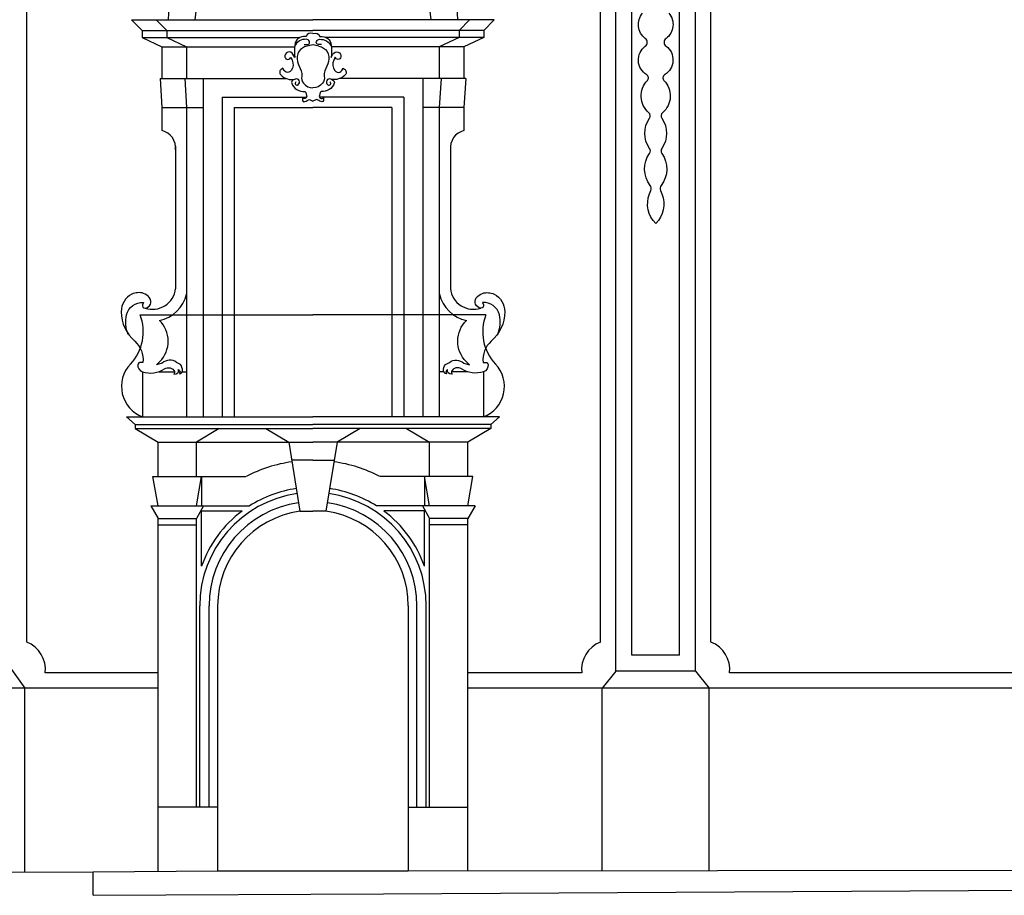
# Model space of a CAD drawing. Extents: x -28.9 to 55.1, y -21 to 38.4.
# Drawn here: x -0.7 to 10.9, y -0.2 to 10.1 of the extents above; entities that cross this region are included whole.
import ezdxf

# ---------------------------------------------------------------- set-up
doc = ezdxf.new("R2010")
doc.units = 0
doc.header["$MEASUREMENT"] = 0
doc.layers.get('0').update_dxf_attribs({"linetype": 'CONTINUOUS'})

msp = doc.modelspace()

# ---------------------------------------------------------------- linework, layer by layer
for p, q in [((6.354, 2.407, 14.719), (6.354, 11.038, 14.719)), ((7.294, 2.407, 14.719), (7.294, 11.038, 14.719)), ((-0.571, 2.751, 14.719), (-0.571, 10.852, 14.719)), ((6.174, 2.751, 14.719), (6.174, 10.852, 14.719)), ((7.474, 2.751, 14.719), (7.474, 10.852, 14.719)), ((6.544, 2.597, 14.719), (6.544, 10.679, 14.719)), ((7.104, 2.597, 14.719), (7.104, 10.679, 14.719)), ((0.663, 10.069, 14.365), (0.786, 9.94, 14.513)), ((0.663, 10.069, 14.365), (2.795, 10.069, 14.365)), ((0.953, 10.069, 14.38), (1.076, 9.94, 14.528)), ((4.927, 10.069, 14.365), (2.795, 10.069, 14.365)), ((4.637, 10.069, 14.38), (4.514, 9.94, 14.528)), ((4.927, 10.069, 14.365), (4.804, 9.94, 14.513)), ((0.786, 9.94, 14.513), (0.786, 9.861, 14.513)), ((0.786, 9.94, 14.513), (2.795, 9.94, 14.513)), ((0.786, 9.861, 14.531), (2.642, 9.861, 14.531)), ((0.786, 9.861, 14.513), (1.02, 9.748, 14.716)), ((1.076, 9.94, 14.528), (1.076, 9.861, 14.528)), ((1.076, 9.861, 14.528), (1.31, 9.748, 14.731)), ((4.804, 9.94, 14.513), (2.795, 9.94, 14.513)), ((4.804, 9.861, 14.531), (2.948, 9.861, 14.531)), ((4.514, 9.861, 14.528), (4.28, 9.748, 14.731)), ((4.514, 9.94, 14.528), (4.514, 9.861, 14.528)), ((4.804, 9.861, 14.513), (4.57, 9.748, 14.716)), ((4.804, 9.94, 14.513), (4.804, 9.861, 14.513)), ((1.02, 9.748, 14.716), (1.02, 9.378, 14.716)), ((1.02, 9.748, 14.716), (2.579, 9.748, 14.716)), ((1.31, 9.748, 14.731), (1.31, 9.378, 14.731)), ((4.57, 9.748, 14.716), (3.011, 9.748, 14.716)), ((4.28, 9.748, 14.731), (4.28, 9.378, 14.731)), ((4.57, 9.748, 14.716), (4.57, 9.378, 14.716)), ((0.998, 9.378, 14.697), (2.477, 9.378, 14.697)), ((0.998, 9.378, 14.697), (1.02, 9.038, 14.716)), ((1.288, 9.378, 14.712), (1.31, 9.038, 14.731)), ((4.592, 9.378, 14.697), (3.113, 9.378, 14.697)), ((4.302, 9.378, 14.712), (4.28, 9.038, 14.731)), ((4.592, 9.378, 14.697), (4.57, 9.038, 14.716)), ((1.727, 9.157, 14.716), (2.719, 9.157, 14.716)), ((3.863, 9.157, 14.716), (2.871, 9.157, 14.716)), ((1.02, 9.038, 14.735), (1.503, 9.038, 14.735)), ((1.02, 9.038, 14.716), (1.02, 8.764, 14.716)), ((1.869, 9.037, 14.736), (2.795, 9.037, 14.736)), ((3.721, 9.037, 14.736), (2.795, 9.037, 14.736)), ((4.57, 9.038, 14.735), (4.087, 9.038, 14.735)), ((4.57, 9.038, 14.716), (4.57, 8.764, 14.716)), ((0.974, 4.351, 14.719), (0.914, 4.697, 14.618)), ((0.914, 4.697, 14.618), (2.007, 4.697, 14.618)), ((1.424, 4.351, 14.719), (1.484, 4.697, 14.618)), ((1.484, 4.697, 14.618), (1.484, 4.351, 14.586)), ((4.676, 4.697, 14.618), (3.583, 4.697, 14.618)), ((4.106, 4.697, 14.618), (4.106, 4.351, 14.586)), ((4.166, 4.351, 14.719), (4.106, 4.697, 14.618)), ((4.616, 4.351, 14.719), (4.676, 4.697, 14.618)), ((0.889, 4.351, 14.586), (0.974, 4.204, 14.659)), ((0.889, 4.351, 14.586), (2.048, 4.351, 14.586)), ((1.509, 4.351, 14.586), (1.424, 4.204, 14.659)), ((1.484, 4.291, 14.586), (1.961, 4.291, 14.586)), ((1.484, 3.642, 14.719), (1.484, 4.291, 14.719)), ((2.642, 4.288, 14.652), (2.795, 4.288, 14.719)), ((2.948, 4.288, 14.652), (2.795, 4.288, 14.719)), ((4.701, 4.351, 14.586), (3.542, 4.351, 14.586)), ((4.106, 4.291, 14.586), (3.629, 4.291, 14.586)), ((4.081, 4.351, 14.586), (4.166, 4.204, 14.659)), ((4.106, 3.642, 14.719), (4.106, 4.291, 14.719)), ((4.701, 4.351, 14.586), (4.616, 4.204, 14.659)), ((0.974, 0.053, 14.719), (0.974, 4.204, 14.719)), ((0.974, 4.204, 14.659), (1.424, 4.204, 14.659)), ((1.424, 0.807, 14.719), (1.424, 4.204, 14.719)), ((4.616, 4.204, 14.659), (4.166, 4.204, 14.659)), ((4.166, 0.807, 14.719), (4.166, 4.204, 14.719)), ((4.616, 0.058, 14.719), (4.616, 4.204, 14.719)), ((0.974, 4.13, 14.663), (1.424, 4.13, 14.663)), ((4.616, 4.13, 14.663), (4.166, 4.13, 14.663)), ((1.464, 0.807, 14.719), (1.464, 3.175, 14.719)), ((1.574, 0.807, 14.719), (1.574, 3.175, 14.719)), ((1.674, 3.175, 14.719), (1.674, 0.057, 14.719)), ((3.916, 3.175, 14.719), (3.916, 0.057, 14.719)), ((4.016, 0.807, 14.719), (4.016, 3.175, 14.719)), ((4.126, 0.807, 14.719), (4.126, 3.175, 14.719)), ((7.104, 2.597, 14.719), (6.544, 2.597, 14.719)), ((-0.751, 2.427, 14.719), (-0.591, 2.207, 14.719)), ((0.974, 2.387, 14.719), (-0.352, 2.387, 14.719)), ((5.955, 2.387, 14.719), (4.616, 2.387, 14.719)), ((6.354, 2.407, 14.719), (6.194, 2.207, 14.719)), ((7.294, 2.407, 14.719), (6.354, 2.407, 14.719)), ((7.294, 2.407, 14.719), (7.454, 2.207, 14.719)), ((17.505, 2.387, 14.719), (7.693, 2.387, 14.719)), ((-0.591, 2.207, 14.719), (-1.861, 2.207, 14.719)), ((-0.591, 0.045, 14.719), (-0.591, 2.207, 14.719)), ((0.974, 2.207, 14.719), (-0.591, 2.207, 14.719)), ((6.194, 2.207, 14.719), (4.616, 2.207, 14.719)), ((7.454, 2.207, 14.719), (6.194, 2.207, 14.719)), ((6.194, 0.06, 14.719), (6.194, 2.207, 14.719)), ((7.454, 0.062, 14.719), (7.454, 2.207, 14.719)), ((17.736, 2.207, 14.719), (7.454, 2.207, 14.719)), ((1.674, 0.807, 14.687), (0.974, 0.807, 14.687)), ((3.916, 0.807, 14.687), (4.616, 0.807, 14.687)), ((0.211, 0.049, 14.592), (1.674, 0.057, 14.687)), ((1.674, 0.057, 14.687), (3.916, 0.057, 14.685)), ((3.916, 0.057, 14.685), (17.736, 0.078, 14.489))]:
    msp.add_line(p, q)
at = {"color": 7}
for p, q in [((1.503, 9.378, 14.674), (1.503, 5.398, 14.674)), ((4.087, 9.378, 14.674), (4.087, 5.398, 14.674)), ((1.727, 9.157, 14.716), (1.727, 5.398, 14.716)), ((3.863, 9.157, 14.716), (3.863, 5.398, 14.716)), ((1.31, 9.038, 14.731), (1.31, 5.398, 14.731)), ((1.869, 9.037, 14.736), (1.869, 5.398, 14.736)), ((3.721, 9.037, 14.736), (3.721, 5.398, 14.736)), ((4.28, 9.038, 14.731), (4.28, 5.398, 14.731)), ((1.179, 8.582, 14.736), (1.179, 6.905, 14.736)), ((4.411, 8.582, 14.736), (4.411, 6.905, 14.736)), ((0.762, 6.598, 14.3), (2.795, 6.598, 14.3)), ((4.828, 6.598, 14.3), (2.795, 6.598, 14.3)), ((0.79, 5.928, 14.731), (0.79, 5.398, 14.731)), ((0.977, 5.928, 14.3), (1.166, 5.928, 14.3)), ((1.212, 5.928, 14.3), (1.233, 5.928, 14.3)), ((1.255, 5.928, 14.3), (1.31, 5.928, 14.3)), ((4.335, 5.928, 14.3), (4.28, 5.928, 14.3)), ((4.378, 5.928, 14.3), (4.357, 5.928, 14.3)), ((4.613, 5.928, 14.3), (4.424, 5.928, 14.3)), ((4.8, 5.928, 14.731), (4.8, 5.398, 14.731)), ((0.604, 5.398, 14.3), (2.795, 5.398, 14.3)), ((0.604, 5.398, 14.3), (0.704, 5.31, 14.403)), ((4.986, 5.398, 14.3), (2.795, 5.398, 14.3)), ((4.986, 5.398, 14.3), (4.886, 5.31, 14.403)), ((0.704, 5.31, 14.403), (0.704, 5.26, 14.403)), ((0.704, 5.31, 14.403), (2.795, 5.31, 14.403)), ((0.704, 5.26, 14.404), (2.795, 5.26, 14.404)), ((0.704, 5.26, 14.403), (0.974, 5.102, 14.642)), ((1.694, 5.26, 14.403), (1.424, 5.102, 14.642)), ((2.241, 5.26, 14.394), (2.511, 5.102, 14.633)), ((4.886, 5.31, 14.403), (2.795, 5.31, 14.403)), ((4.886, 5.26, 14.404), (2.795, 5.26, 14.404)), ((3.349, 5.26, 14.394), (3.079, 5.102, 14.633)), ((3.896, 5.26, 14.403), (4.166, 5.102, 14.642)), ((4.886, 5.26, 14.403), (4.616, 5.102, 14.642)), ((4.886, 5.31, 14.403), (4.886, 5.26, 14.403)), ((0.974, 5.102, 14.642), (2.795, 5.102, 14.642)), ((0.974, 4.697, 14.719), (0.974, 5.102, 14.719)), ((1.424, 4.697, 14.719), (1.424, 5.102, 14.719)), ((2.511, 5.102, 14.633), (2.642, 4.288, 14.652)), ((4.616, 5.102, 14.642), (2.795, 5.102, 14.642)), ((3.079, 5.102, 14.633), (2.948, 4.288, 14.652)), ((4.166, 4.697, 14.719), (4.166, 5.102, 14.719)), ((4.616, 4.697, 14.719), (4.616, 5.102, 14.719)), ((2.795, 4.889, 14.719), (2.545, 4.889, 14.719)), ((2.795, 4.889, 14.719), (3.045, 4.889, 14.719))]:
    msp.add_line(p, q, dxfattribs=at)
at = {"color": 4}
for p, q in [((-2.886, 0.033, 14.391), (0.211, 0.049, 14.592)), ((0.211, -0.229, 12.449), (0.211, 0.049, 12.449)), ((3.623, -0.21, 12.578), (22.677, -0.102, 12.545)), ((0.211, -0.229, 12.449), (3.623, -0.21, 12.578))]:
    msp.add_line(p, q, dxfattribs=at)
for points in [[(6.979, 10.145, -0.43239), (6.946, 9.848, 0.499681), (6.946, 9.758, -0.53049), (6.929, 9.42, 0.483016), (6.921, 9.354, -0.434099), (6.905, 8.975, 0.38687), (6.896, 8.909, -0.31704), (6.896, 8.555, 0.31704), (6.896, 8.497, -0.329031), (6.888, 8.119, 0.263717), (6.88, 8.061), (6.896, 8.02, -0.301097), (6.824, 7.671, -0.301097), (6.752, 8.02), (6.768, 8.061, 0.263717), (6.76, 8.119, -0.329031), (6.752, 8.497, 0.31704), (6.752, 8.555, -0.31704), (6.752, 8.909, 0.38687), (6.743, 8.975, -0.434099), (6.727, 9.354, 0.483016), (6.719, 9.42, -0.53049), (6.702, 9.758, 0.499681), (6.702, 9.848, -0.43239), (6.669, 10.145, 0.312677)], [(2.795, 9.908), (2.77, 9.91), (2.745, 9.907), (2.728, 9.895), (2.718, 9.875, -0.333333), (2.708, 9.87, 0.449575), (2.58, 9.77, 0.032403), (2.581, 9.624), (2.56, 9.663, 0.850863), (2.466, 9.63, 0.843844), (2.533, 9.63), (2.55, 9.593, -0.275716), (2.538, 9.47, -0.706776), (2.445, 9.499), (2.426, 9.488, 0.482228), (2.416, 9.42, 0.272966), (2.585, 9.37), (2.56, 9.358, 0.380183), (2.545, 9.321, 0.350603), (2.7, 9.226), (2.71, 9.211), (2.72, 9.176, -0.800276), (2.673, 9.15), (2.67, 9.128, 0.582478), (2.7, 9.106, 0.007852), (2.755, 9.131), (2.795, 9.111)], [(2.795, 9.908), (2.82, 9.91), (2.845, 9.907), (2.862, 9.895), (2.872, 9.875, 0.333333), (2.882, 9.87, -0.449575), (3.01, 9.77, -0.032403), (3.009, 9.624), (3.03, 9.663, -0.850863), (3.124, 9.63, -0.843844), (3.057, 9.63), (3.04, 9.593, 0.275716), (3.052, 9.47, 0.706776), (3.145, 9.499), (3.164, 9.488, -0.482228), (3.174, 9.42, -0.272966), (3.005, 9.37), (3.03, 9.358, -0.380183), (3.045, 9.321, -0.350603), (2.89, 9.226), (2.88, 9.211), (2.87, 9.176, 0.800276), (2.917, 9.15), (2.92, 9.128, -0.582478), (2.89, 9.106, -0.007852), (2.835, 9.131), (2.795, 9.111)], [(2.693, 9.777, 0.140794), (2.741, 9.781, 0.457166), (2.753, 9.814, 0.253712), (2.716, 9.838, 0.313604), (2.58, 9.756, 2.171544)], [(2.725, 9.758, 0.446309), (2.613, 9.578, 0.042714), (2.655, 9.468, -0.168843), (2.663, 9.405, 0.226844), (2.683, 9.321, 0.222824), (2.795, 9.266, 0.355261)], [(2.865, 9.758, -0.446309), (2.977, 9.578, -0.042714), (2.935, 9.468, 0.168843), (2.927, 9.405, -0.226844), (2.907, 9.321, -0.222824), (2.795, 9.266, -0.355261)], [(2.897, 9.777, -0.140794), (2.849, 9.781, -0.457166), (2.837, 9.814, -0.253712), (2.874, 9.838, -0.313604), (3.01, 9.756, -2.171544)]]:
    msp.add_lwpolyline(points, format="xyb")
at = {"color": 7}
for points in [[(0.623, 6.367, -0.158084), (0.604, 6.598, -0.376297), (0.802, 6.741), (0.792, 6.717, 0.574411), (0.822, 6.677, 0.576893), (0.875, 6.797, 0.155978), (0.802, 6.85, 0.198891), (0.666, 6.84, 0.285086), (0.541, 6.635, 0.21459), (0.699, 6.287, -0.246077), (0.795, 6.039), (0.766, 6.039, 0.380346), (0.736, 6.013, 0.357019), (0.79, 5.928, 0.229149), (1.05, 5.963, -0.460642), (1.166, 5.93, -0.335602), (1.159, 5.9)], [(4.967, 6.367, 0.158084), (4.986, 6.598, 0.376297), (4.788, 6.741), (4.798, 6.717, -0.574411), (4.768, 6.677, -0.576893), (4.715, 6.797, -0.155978), (4.788, 6.85, -0.198891), (4.924, 6.84, -0.285086), (5.049, 6.635, -0.21459), (4.891, 6.287, 0.246077), (4.795, 6.039), (4.824, 6.039, -0.380346), (4.854, 6.013, -0.357019), (4.8, 5.928, -0.229149), (4.54, 5.963, 0.460642), (4.424, 5.93, 0.335602), (4.431, 5.9)], [(1.191, 6.039, 0.360882), (1.023, 6.029), (0.954, 6.009), (0.994, 6.049, 0.418496), (0.99, 6.531, -0.723868)], [(4.399, 6.039, -0.360882), (4.567, 6.029), (4.636, 6.009), (4.596, 6.049, -0.418496), (4.6, 6.531, 0.723868)]]:
    msp.add_lwpolyline(points, format="xyb", dxfattribs=at)
for points in [[(1.159, 5.9), (1.187, 5.903), (1.206, 5.916), (1.215, 5.933), (1.215, 5.953), (1.225, 5.944), (1.234, 5.926), (1.23, 5.91), (1.227, 5.903), (1.241, 5.907), (1.252, 5.919), (1.26, 5.94), (1.26, 5.96), (1.255, 5.978), (1.248, 6), (1.236, 6.013), (1.221, 6.022), (1.191, 6.039)], [(4.431, 5.9), (4.403, 5.903), (4.384, 5.916), (4.375, 5.933), (4.375, 5.953), (4.365, 5.944), (4.356, 5.926), (4.36, 5.91), (4.363, 5.903), (4.349, 5.907), (4.338, 5.919), (4.33, 5.94), (4.33, 5.96), (4.335, 5.978), (4.342, 6), (4.354, 6.013), (4.369, 6.022), (4.399, 6.039)]]:
    msp.add_lwpolyline(points, dxfattribs=at)
for centre, radius, start, end in [((2.847, 9.989, 14.666), 1.758, 98.3042, 177.3888), ((2.743, 9.989, 14.666), 1.758, 2.6112, 81.6958), ((2.847, 9.989, 14.666), 1.442, 95.6067, 176.8166), ((2.743, 9.989, 14.666), 1.442, 3.1834, 84.3933), ((2.824, 9.461, 14.719), 0.313, 95.2671, 108.3933), ((2.766, 9.461, 14.719), 0.313, 71.6067, 84.7329), ((2.599, 9.335, 14.428), 0.0382, 303.6007, 111.19), ((2.608, 9.321, 14.428), 0.0215, 127.4463, 303.6007), ((2.991, 9.335, 14.428), 0.0382, 68.81, 236.3993), ((2.982, 9.321, 14.428), 0.0215, 236.3993, 52.5537), ((0.971, 8.561, 14.716), 0.209, 353.9935, 76.4092), ((4.619, 8.561, 14.716), 0.209, 103.5908, 186.0065), ((2.795, 3.177, 14.719), 1.391, 98.0965, 122.4729), ((2.795, 3.177, 14.719), 1.391, 57.5271, 81.9035), ((2.795, 3.177, 14.719), 1.331, 98.0493, 180.0885), ((2.795, 3.177, 14.719), 1.331, 359.9115, 81.9507), ((2.795, 3.177, 14.719), 1.391, 126.8211, 160.4734), ((2.795, 3.177, 14.719), 1.221, 97.9508, 180.0965), ((2.795, 3.177, 14.719), 1.121, 97.8445, 180.1051), ((2.795, 3.177, 14.719), 1.121, 359.8949, 82.1555), ((2.795, 3.177, 14.719), 1.221, 359.9035, 82.0492), ((2.795, 3.177, 14.719), 1.391, 19.5266, 53.1789), ((-0.701, 2.424, 14.454), 0.351, 353.8504, 68.2159), ((6.304, 2.424, 14.454), 0.351, 111.7841, 186.1496), ((7.344, 2.424, 14.454), 0.351, 353.8504, 68.2159)]:
    msp.add_arc(centre, radius, start, end)
for centre, radius, start, end in [((0.909, 6.934, 14.3), 0.271, 251.1938, 353.8213), ((0.909, 6.934, 14.3), 0.411, 281.3145, 346.977), ((4.681, 6.934, 14.3), 0.411, 193.023, 258.6855), ((4.681, 6.934, 14.3), 0.271, 186.1787, 288.8062), ((0.245, 6.398, 14.731), 0.555, 316.7128, 21.1357), ((5.345, 6.398, 14.731), 0.555, 158.8643, 223.2872), ((0.927, 5.755, 14.731), 0.383, 136.7128, 249.0278), ((4.663, 5.755, 14.731), 0.383, 290.9722, 43.2872), ((2.795, 3.177, 14.719), 1.711, 98.2924, 117.3987), ((2.795, 3.177, 14.719), 1.711, 62.6013, 81.7076)]:
    msp.add_arc(centre, radius, start, end, dxfattribs=at)

doc.saveas('drawing.dxf')
